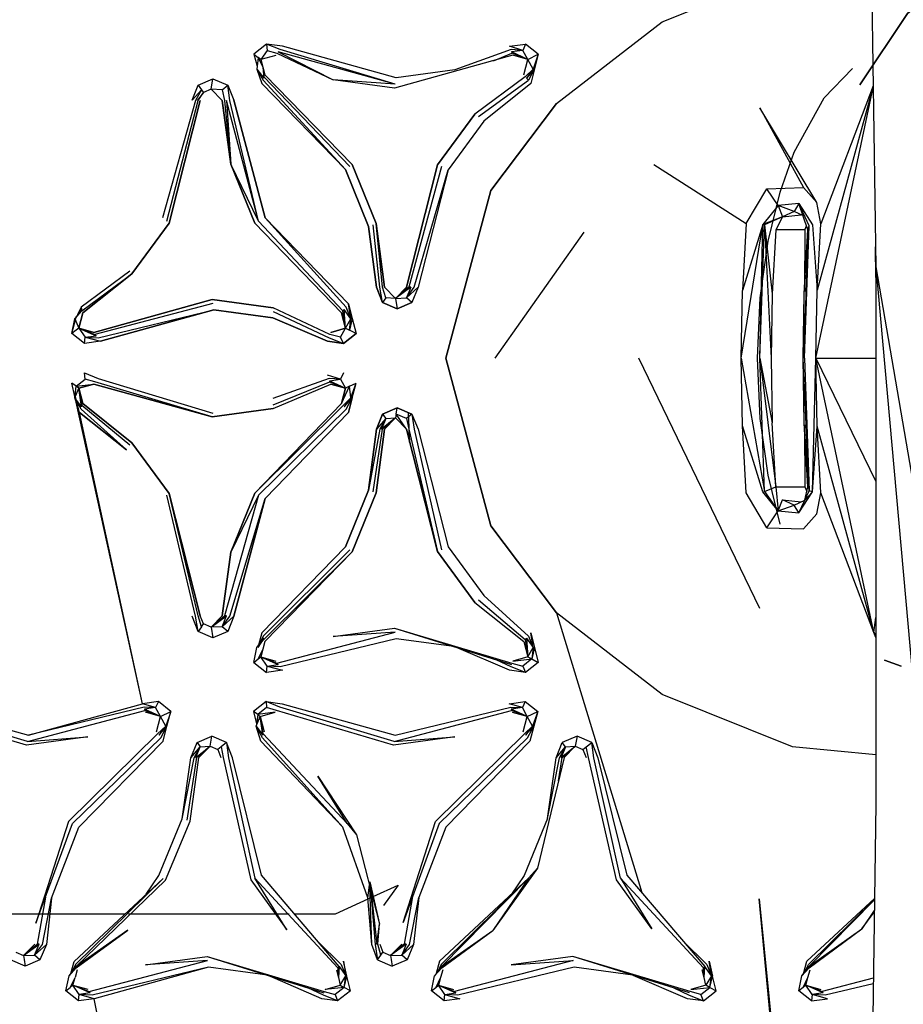
# Model space of a CAD drawing. Units: millimetres. Extents: x -4120 to 4080, y -3130 to 3234.
# Drawn here: x 147 to 274, y 1375 to 1517 of the extents above; entities that cross this region are included whole.
import ezdxf

# ---------------------------------------------------------------- set-up
doc = ezdxf.new("R2010")
doc.units = ezdxf.units.MM
doc.header["$LTSCALE"] = 50
doc.layers.add('SW_Toestellen', color=2, linetype='Continuous')

msp = doc.modelspace()

# ---------------------------------------------------------------- linework, layer by layer
at = {"layer": 'SW_Toestellen'}
for p, q in [((269.06, 1553.45), (270.11, 1481.19)), ((182.42, 1513.29), (180.6, 1511.85)), ((182.42, 1513.29), (182.49, 1512.38)), ((219.68, 1513.29), (219.3, 1512.38)), ((221.52, 1511.84), (219.68, 1513.29)), ((180.6, 1511.85), (181.22, 1511.36)), ((180.6, 1511.85), (181.07, 1510.09)), ((182.49, 1512.38), (181.59, 1511.07)), ((215.09, 1510.89), (217.74, 1511.96)), ((219.3, 1512.38), (217.7, 1512.16)), ((220.03, 1511.07), (217.7, 1512.16)), ((217.7, 1512.16), (217.74, 1511.96)), ((220.03, 1511.07), (217.74, 1511.96)), ((220.03, 1511.07), (219.3, 1512.38)), ((220.03, 1511.07), (221.52, 1511.84)), ((221.52, 1511.84), (220.81, 1509.7)), ((221.52, 1511.84), (220.99, 1509.72)), ((181.22, 1511.36), (181.02, 1509.7)), ((181.59, 1511.07), (181.22, 1511.36)), ((181.22, 1511.36), (181.89, 1509.96)), ((183.74, 1511.66), (181.59, 1511.07)), ((181.59, 1511.07), (181.89, 1509.96)), ((217.87, 1511.67), (200.86, 1506.93)), ((220.03, 1511.07), (217.87, 1511.67)), ((219.47, 1508.85), (220.03, 1511.07)), ((220.81, 1509.7), (220.03, 1511.07)), ((181.02, 1509.7), (182.02, 1508.38)), ((181.02, 1509.7), (181.74, 1507.59)), ((181.89, 1509.96), (182.19, 1508.85)), ((181.89, 1509.96), (182.05, 1508.56)), ((181.89, 1509.96), (182.02, 1508.38)), ((220.99, 1509.72), (219.84, 1508.38)), ((220.81, 1509.7), (219.84, 1508.38)), ((220.99, 1509.72), (220.13, 1508.07)), ((220.99, 1509.72), (220.81, 1509.7)), ((172.58, 1507.39), (174.7, 1508.3)), ((174.45, 1506.78), (174.7, 1508.3)), ((174.7, 1508.3), (176.83, 1507.39)), ((182.02, 1508.38), (182.05, 1508.56)), ((194.4, 1495.66), (182.05, 1508.56)), ((200.93, 1507.5), (192.03, 1508.13)), ((200.86, 1506.93), (192.03, 1508.13)), ((212.91, 1502.85), (220.13, 1508.07)), ((219.84, 1508.38), (220.13, 1508.07)), ((173.35, 1506.31), (172.45, 1505.17)), ((172.58, 1507.39), (173.06, 1506.71)), ((173.06, 1506.71), (173.35, 1506.31)), ((174.45, 1506.78), (173.35, 1506.31)), ((176.04, 1505.16), (174.45, 1506.78)), ((176.04, 1506.71), (174.45, 1506.78)), ((176.04, 1506.71), (176.83, 1507.39)), ((176.83, 1507.39), (177.73, 1505.19)), ((261.5, 1468.04), (269.73, 1507.06)), ((269.73, 1507.17), (261.68, 1477.83)), ((269.73, 1507.28), (262.2, 1487.42)), ((181.27, 1487.79), (177.27, 1495.99)), ((207.62, 1495.65), (202.9, 1478.27)), ((208.56, 1495.2), (204.24, 1478.28)), ((238.19, 1495.97), (251.47, 1487.43)), ((251.47, 1487.43), (254.46, 1492.46)), ((254.46, 1492.46), (259.71, 1492.63)), ((256.05, 1490.03), (254.46, 1492.46)), ((261.65, 1490.47), (259.71, 1492.63)), ((262.2, 1487.42), (261.65, 1490.47)), ((256.05, 1490.03), (253.84, 1487.3)), ((259.04, 1490.32), (256.05, 1490.03)), ((258.39, 1489.2), (256.05, 1490.03)), ((256.05, 1490.03), (256.69, 1488.41)), ((258.39, 1489.2), (256.69, 1488.41)), ((259.04, 1490.32), (258.39, 1489.2)), ((259.62, 1488.62), (258.39, 1489.2)), ((260.54, 1487.13), (259.04, 1490.32)), ((260.33, 1486.54), (259.04, 1490.32)), ((181.27, 1487.79), (193.42, 1474.87)), ((256.69, 1488.41), (253.84, 1487.3)), ((256.69, 1488.41), (254.11, 1487.25)), ((256.69, 1488.41), (255.73, 1486.55)), ((256.69, 1488.41), (259.4, 1488.72)), ((228.12, 1486.22), (215.3, 1468.04)), ((250.76, 1468.04), (253.84, 1487.3)), ((251.47, 1487.43), (250.93, 1477.79)), ((253.84, 1487.3), (250.93, 1477.79)), ((253.41, 1468.04), (253.84, 1487.3)), ((253.41, 1468.04), (254.11, 1487.25)), ((253.84, 1487.3), (254.11, 1487.25)), ((254.11, 1487.25), (255.22, 1477.34)), ((254.11, 1487.25), (255.05, 1468.04)), ((255.73, 1486.55), (255.22, 1477.34)), ((259.9, 1486.55), (255.73, 1486.55)), ((259.83, 1477.39), (260.33, 1486.54)), ((259.9, 1486.55), (259.84, 1477.64)), ((259.86, 1468.04), (260.54, 1487.13)), ((259.86, 1468.04), (260.33, 1486.54)), ((259.9, 1486.55), (260.13, 1487.12)), ((260.33, 1486.54), (260.54, 1487.13)), ((261.68, 1477.83), (262.2, 1487.42)), ((270.11, 1479.69), (270.06, 1484.11)), ((162.74, 1480.59), (155.73, 1475.39)), ((270.11, 1481.19), (277.03, 1404.16)), ((270.11, 1481.19), (277.03, 1441.04)), ((202.9, 1478.27), (200.98, 1476.64)), ((203.18, 1478.27), (200.98, 1476.64)), ((202.56, 1476.73), (204.24, 1478.28)), ((203.18, 1478.27), (202.56, 1476.73)), ((203.18, 1478.27), (202.9, 1478.27)), ((250.76, 1468.04), (250.93, 1477.79)), ((261.5, 1468.04), (261.68, 1477.83)), ((200.98, 1476.64), (199.58, 1476.73)), ((200.98, 1476.64), (202.56, 1476.73)), ((200.98, 1476.64), (201.24, 1475.16)), ((255.22, 1477.34), (255.05, 1468.04)), ((259.66, 1468.04), (259.83, 1477.39)), ((259.86, 1468.04), (259.83, 1477.39)), ((155.79, 1475.06), (154.81, 1473.74)), ((155.73, 1475.39), (155.21, 1474.27)), ((155.73, 1475.39), (155.79, 1475.06)), ((174.69, 1475.94), (157.73, 1471.47)), ((193.6, 1475.06), (193.42, 1474.87)), ((193.81, 1472.36), (193.42, 1474.87)), ((193.81, 1472.36), (193.6, 1475.06)), ((194.58, 1473.74), (193.6, 1475.06)), ((194.58, 1473.74), (194.21, 1475.87)), ((154.81, 1473.74), (155.39, 1472.36)), ((193.81, 1472.36), (194.58, 1473.74)), ((194.76, 1473.75), (194.37, 1472.08)), ((194.37, 1472.08), (194.58, 1473.74)), ((194.76, 1473.75), (194.58, 1473.74)), ((155.39, 1472.36), (156.31, 1471.06)), ((155.39, 1472.36), (157.91, 1471.28)), ((155.39, 1472.36), (157.73, 1471.47)), ((193.09, 1471.06), (193.81, 1472.36)), ((193.81, 1472.36), (194.37, 1472.08)), ((156.24, 1470.17), (156.31, 1471.06)), ((156.31, 1471.06), (157.91, 1471.28)), ((156.31, 1471.06), (158.52, 1470.48)), ((157.91, 1471.28), (157.73, 1471.47)), ((253.44, 1431.98), (236.01, 1468.04)), ((250.93, 1458.3), (250.76, 1468.04)), ((250.76, 1468.04), (254.11, 1448.84)), ((254.11, 1448.84), (253.41, 1468.04)), ((253.41, 1468.04), (255.73, 1449.54)), ((253.41, 1468.04), (255.22, 1458.74)), ((255.05, 1468.04), (255.22, 1458.74)), ((259.83, 1458.7), (259.66, 1468.04)), ((260.54, 1448.96), (259.66, 1468.04)), ((259.86, 1468.04), (260.54, 1448.96)), ((260.99, 1448.81), (261.5, 1468.04)), ((261.68, 1458.26), (261.5, 1468.04)), ((261.5, 1468.04), (270.11, 1468.04)), ((261.5, 1468.04), (270.11, 1450.31)), ((269.84, 1428.52), (261.5, 1468.04)), ((155.02, 1464.01), (156.31, 1465.02)), ((193.09, 1465.02), (191.21, 1465.61)), ((191.49, 1464.81), (193.09, 1465.02)), ((193.49, 1465.92), (193.09, 1465.02)), ((193.09, 1465.02), (193.81, 1463.73)), ((154.84, 1462.54), (154.41, 1464.47)), ((155.02, 1464.01), (154.41, 1464.47)), ((154.81, 1462.35), (155.02, 1464.01)), ((154.81, 1462.35), (155.39, 1463.73)), ((155.02, 1464.01), (157.54, 1464.33)), ((155.39, 1463.73), (155.02, 1464.01)), ((155.79, 1461.02), (155.39, 1463.73)), ((155.39, 1463.73), (155.83, 1461.22)), ((183.38, 1461.33), (191.53, 1464.62)), ((183.4, 1460.79), (191.66, 1464.33)), ((191.49, 1464.81), (191.53, 1464.62)), ((191.49, 1464.81), (193.81, 1463.73)), ((191.53, 1464.62), (193.81, 1463.73)), ((193.23, 1461.51), (194.37, 1464.01)), ((194.37, 1464.01), (193.81, 1463.73)), ((194.37, 1464.01), (195.31, 1464.47)), ((194.58, 1462.35), (194.37, 1464.01)), ((194.58, 1462.35), (195.31, 1464.47)), ((194.76, 1462.34), (195.31, 1464.47)), ((155.51, 1460.22), (154.81, 1462.35)), ((155.79, 1461.02), (154.81, 1462.35)), ((194.76, 1462.34), (194.58, 1462.35)), ((164.57, 1418.29), (155.01, 1461.73)), ((155.79, 1461.02), (155.83, 1461.22)), ((162.74, 1455.5), (155.83, 1461.22)), ((201.07, 1460), (201.24, 1460.92)), ((155.51, 1460.22), (162.27, 1454.83)), ((164.57, 1418.29), (155.51, 1460.22)), ((199.58, 1459.36), (198.23, 1457.81)), ((200.98, 1459.45), (198.96, 1457.81)), ((199.58, 1459.36), (198.96, 1457.81)), ((200.98, 1459.45), (199.1, 1457.82)), ((199.11, 1460.01), (199.58, 1459.36)), ((199.58, 1459.36), (200.98, 1459.45)), ((201.07, 1460), (200.98, 1459.45)), ((202.55, 1457.82), (201.07, 1460)), ((202.56, 1459.36), (201.07, 1460)), ((203.36, 1460.01), (202.56, 1459.36)), ((203.03, 1455.94), (202.86, 1460.23)), ((203.02, 1455.97), (202.86, 1460.23)), ((255.73, 1449.54), (255.22, 1458.74)), ((260.33, 1449.54), (259.83, 1458.7)), ((260.54, 1448.96), (259.83, 1458.7)), ((259.84, 1458.44), (259.9, 1449.54)), ((260.99, 1448.81), (261.68, 1458.26)), ((269.84, 1428.52), (261.68, 1458.26)), ((262.2, 1448.67), (261.68, 1458.26)), ((197.79, 1448.81), (199.1, 1457.82)), ((198.96, 1457.81), (199.1, 1457.82)), ((254.11, 1448.84), (255.73, 1449.54)), ((255.73, 1449.54), (256.05, 1446.06)), ((255.73, 1449.54), (259.9, 1449.54)), ((259.9, 1449.54), (260.18, 1448.84)), ((259.93, 1447.62), (260.33, 1449.54)), ((181.27, 1448.3), (176.39, 1430.93)), ((181.27, 1448.3), (177.27, 1440.1)), ((254.11, 1448.84), (256.05, 1446.06)), ((259.04, 1445.76), (260.99, 1448.81)), ((259.93, 1447.62), (260.54, 1448.96)), ((259.93, 1447.62), (260.99, 1448.81)), ((260.99, 1448.81), (260.54, 1448.96)), ((269.84, 1428.52), (262.2, 1448.67)), ((256.05, 1446.06), (256.69, 1447.67)), ((256.05, 1446.06), (258.39, 1446.89)), ((256.69, 1447.67), (259.4, 1447.36)), ((258.39, 1446.89), (256.69, 1447.67)), ((258.39, 1446.89), (259.93, 1447.62)), ((259.04, 1445.76), (258.39, 1446.89)), ((259.04, 1445.76), (259.93, 1447.62)), ((254.46, 1443.63), (256.05, 1446.06)), ((256.05, 1446.06), (259.04, 1445.76)), ((212.91, 1433.24), (219.66, 1427.53)), ((172.58, 1428.7), (171.72, 1430.9)), ((173.35, 1429.78), (172.89, 1430.93)), ((176.04, 1430.93), (174.45, 1429.3)), ((174.45, 1429.3), (176.39, 1430.93)), ((174.45, 1429.3), (176.67, 1430.92)), ((176.04, 1429.38), (176.67, 1430.92)), ((176.67, 1430.92), (176.39, 1430.93)), ((173.06, 1429.37), (173.35, 1429.78)), ((174.45, 1429.3), (173.35, 1429.78)), ((269.84, 1428.52), (270.11, 1430.68)), ((173.06, 1429.37), (172.58, 1428.7)), ((174.7, 1427.79), (172.58, 1428.7)), ((176.04, 1429.38), (174.45, 1429.3)), ((174.45, 1429.3), (174.7, 1427.79)), ((176.83, 1428.7), (174.7, 1427.79)), ((176.83, 1428.7), (176.04, 1429.38)), ((181.74, 1428.49), (181.26, 1426.7)), ((200.86, 1429.15), (217.7, 1423.93)), ((269.84, 1428.52), (270.11, 1427.83)), ((270.11, 1427.83), (269.84, 1428.52)), ((269.84, 1428.52), (270.11, 1428.23)), ((269.84, 1428.52), (270.11, 1428.12)), ((269.84, 1428.52), (270.11, 1427.84)), ((182.19, 1427.24), (181.89, 1426.13)), ((219.84, 1427.71), (219.66, 1427.53)), ((219.66, 1427.53), (220.03, 1425.02)), ((219.84, 1427.71), (220.03, 1425.02)), ((219.84, 1427.71), (220.81, 1426.38)), ((180.6, 1424.24), (181.02, 1426.39)), ((181.89, 1426.13), (181.22, 1424.73)), ((181.89, 1426.13), (181.59, 1425.02)), ((220.03, 1425.02), (220.81, 1426.38)), ((220.81, 1426.38), (220.59, 1424.73)), ((220.99, 1426.37), (220.59, 1424.73)), ((220.81, 1426.38), (220.99, 1426.37)), ((220.99, 1426.37), (221.52, 1424.24)), ((180.6, 1424.24), (181.22, 1424.73)), ((180.6, 1424.24), (182.42, 1422.79)), ((181.22, 1424.73), (181.59, 1425.02)), ((182.49, 1423.71), (181.59, 1425.02)), ((181.59, 1425.02), (183.74, 1424.42)), ((181.59, 1425.02), (184.1, 1423.93)), ((181.59, 1425.02), (183.92, 1424.13)), ((182.49, 1423.71), (184.1, 1423.93)), ((184.1, 1423.93), (183.92, 1424.13)), ((220.59, 1424.73), (219.3, 1423.71)), ((221.52, 1424.24), (219.68, 1422.79)), ((220.03, 1425.02), (220.59, 1424.73)), ((220.59, 1424.73), (221.52, 1424.24)), ((182.42, 1422.79), (182.49, 1423.71)), ((219.3, 1423.71), (219.68, 1422.79)), ((148.17, 1413.75), (164.57, 1418.29)), ((166.86, 1418.6), (164.57, 1418.29)), ((166.45, 1417.73), (164.57, 1418.29)), ((166.86, 1418.6), (166.45, 1417.73)), ((168.67, 1417.15), (166.86, 1418.6)), ((182.38, 1418.6), (180.54, 1417.15)), ((182.38, 1418.6), (182.44, 1417.73)), ((219.65, 1418.6), (219.25, 1417.73)), ((219.65, 1418.6), (221.46, 1417.15)), ((148, 1412.86), (164.89, 1417.33)), ((166.45, 1417.73), (164.85, 1417.51)), ((167.16, 1416.45), (164.85, 1417.51)), ((164.85, 1417.51), (164.89, 1417.33)), ((167.16, 1416.45), (164.89, 1417.33)), ((167.16, 1416.45), (165.02, 1417.05)), ((167.16, 1416.45), (166.45, 1417.73)), ((167.16, 1416.45), (168.67, 1417.15)), ((168.67, 1417.15), (167.92, 1415.06)), ((168.09, 1415.03), (168.67, 1417.15)), ((181.15, 1416.71), (180.54, 1417.15)), ((180.54, 1417.15), (180.97, 1415.41)), ((181.15, 1416.71), (180.92, 1415.06)), ((182.44, 1417.73), (181.15, 1416.71)), ((181.15, 1416.71), (181.51, 1416.45)), ((200.79, 1412.85), (217.68, 1417.33)), ((219.25, 1417.73), (217.64, 1417.51)), ((219.96, 1416.45), (217.64, 1417.51)), ((217.64, 1417.51), (217.68, 1417.33)), ((219.96, 1416.45), (217.68, 1417.33)), ((219.96, 1416.45), (217.81, 1417.04)), ((219.96, 1416.45), (219.25, 1417.73)), ((219.96, 1416.45), (221.46, 1417.15)), ((221.46, 1417.15), (220.72, 1415.06)), ((221.46, 1417.15), (220.89, 1415.03)), ((166.56, 1414.23), (167.16, 1416.45)), ((167.92, 1415.06), (167.16, 1416.45)), ((180.92, 1415.06), (181.51, 1416.45)), ((181.89, 1413.73), (181.51, 1416.45)), ((181.93, 1413.93), (181.51, 1416.45)), ((181.51, 1416.45), (182.07, 1414.23)), ((219.36, 1414.23), (219.96, 1416.45)), ((220.72, 1415.06), (219.96, 1416.45)), ((168.09, 1415.03), (167.92, 1415.06)), ((181.59, 1412.9), (180.92, 1415.06)), ((180.92, 1415.06), (181.89, 1413.73)), ((181.89, 1413.73), (181.93, 1413.93)), ((194.04, 1401.01), (181.93, 1413.93)), ((220.89, 1415.03), (220.72, 1415.06)), ((171.52, 1410.49), (172.43, 1412.69)), ((172.43, 1412.69), (174.56, 1413.6)), ((172.43, 1412.69), (172.89, 1412.07)), ((174.29, 1412.17), (174.56, 1413.6)), ((176.68, 1412.7), (174.56, 1413.6)), ((176.68, 1412.7), (175.88, 1412.07)), ((193.42, 1400.51), (181.59, 1412.9)), ((224.1, 1410.49), (225, 1412.69)), ((227.13, 1413.61), (225, 1412.69)), ((225.47, 1412.06), (225, 1412.69)), ((227.13, 1413.61), (226.86, 1412.16)), ((229.25, 1412.7), (227.13, 1413.61)), ((228.45, 1412.07), (229.25, 1412.7)), ((171.52, 1410.49), (172.89, 1412.07)), ((172.26, 1410.52), (174.29, 1412.17)), ((172.26, 1410.52), (172.89, 1412.07)), ((174.29, 1412.17), (172.4, 1410.53)), ((172.89, 1412.07), (174.29, 1412.17)), ((174.29, 1412.17), (175.4, 1411.69)), ((175.88, 1412.07), (175.4, 1411.69)), ((175.4, 1411.69), (175.85, 1410.54)), ((224.1, 1410.49), (225.47, 1412.06)), ((224.83, 1410.52), (226.86, 1412.16)), ((225.47, 1412.06), (224.83, 1410.52)), ((224.98, 1410.53), (226.86, 1412.16)), ((226.86, 1412.16), (225.27, 1410.54)), ((225.47, 1412.06), (226.86, 1412.16)), ((226.86, 1412.16), (227.97, 1411.69)), ((227.97, 1411.69), (228.45, 1412.07)), ((227.97, 1411.69), (228.42, 1410.54)), ((170.3, 1401.72), (171.52, 1410.49)), ((171, 1401.52), (172.4, 1410.53)), ((172.26, 1410.52), (172.4, 1410.53)), ((225.27, 1410.54), (221.42, 1394.61)), ((222.88, 1401.73), (224.1, 1410.49)), ((224.46, 1407.16), (224.98, 1410.53)), ((224.83, 1410.52), (224.98, 1410.53)), ((149.23, 1386.69), (154.47, 1401.02)), ((197, 1390.34), (193.42, 1400.51)), ((194.04, 1401.01), (195.39, 1399.38)), ((207.28, 1401.01), (202.07, 1386.79)), ((195.39, 1399.38), (198.67, 1386.52)), ((221.42, 1394.61), (214.99, 1385.61)), ((221.42, 1394.61), (220.12, 1393.14)), ((167.52, 1393.13), (154.72, 1381.17)), ((180.76, 1393.14), (192.69, 1380.25)), ((192.87, 1380.42), (181.7, 1393.57)), ((197.29, 1392.62), (198.67, 1386.52)), ((220.12, 1393.14), (207.34, 1381.18)), ((220.12, 1393.14), (207.62, 1380.42)), ((220.12, 1393.14), (214.99, 1385.61)), ((233.36, 1393.14), (245.33, 1380.24)), ((234.3, 1393.57), (245.51, 1380.42)), ((197, 1390.34), (197.23, 1392.17)), ((197.56, 1383.59), (197.31, 1391.86)), ((197.42, 1391.42), (198.3, 1383.63)), ((197.77, 1390.5), (201.39, 1392.14)), ((199.29, 1389.22), (201.4, 1392.15)), ((150.59, 1390.41), (149.4, 1383.65)), ((151.49, 1390.26), (150.73, 1383.58)), ((192.36, 1388.04), (197.67, 1390.45)), ((197.56, 1383.59), (197, 1390.34)), ((203.44, 1390.51), (202.24, 1383.64)), ((204.34, 1390.36), (203.58, 1383.59)), ((260.21, 1381.18), (269.92, 1390.23)), ((260.5, 1380.42), (269.91, 1389.98)), ((269.89, 1388.52), (268.12, 1385.88)), ((145.48, 1388.04), (149.63, 1388.04)), ((149.72, 1388.04), (162.07, 1388.04)), ((162.56, 1388.04), (185.66, 1388.04)), ((186.39, 1388.04), (192.36, 1388.04)), ((268.12, 1385.88), (269.89, 1388.24)), ((198.3, 1383.63), (198.67, 1386.52)), ((198.44, 1383.64), (198.67, 1386.52)), ((207.62, 1380.42), (214.99, 1385.61)), ((260.5, 1380.42), (268.12, 1385.88)), ((147.44, 1382.03), (149.4, 1383.65)), ((147.44, 1382.03), (149.05, 1383.65)), ((147.44, 1382.03), (149.68, 1383.63)), ((149.03, 1382.08), (149.68, 1383.63)), ((150.73, 1383.58), (149.03, 1382.08)), ((149.68, 1383.63), (149.4, 1383.65)), ((150.73, 1383.58), (149.81, 1381.38)), ((198.4, 1381.38), (197.56, 1383.59)), ((198.3, 1383.63), (198.44, 1383.64)), ((198.89, 1382.08), (198.44, 1383.64)), ((198.74, 1383.65), (199.18, 1382.5)), ((201.89, 1383.65), (200.29, 1382.02)), ((202.24, 1383.64), (200.29, 1382.02)), ((202.52, 1383.63), (200.29, 1382.02)), ((202.52, 1383.63), (201.88, 1382.08)), ((203.58, 1383.59), (201.88, 1382.08)), ((202.52, 1383.63), (202.24, 1383.64)), ((203.58, 1383.59), (202.66, 1381.39)), ((147.67, 1380.47), (145.56, 1381.38)), ((146.34, 1382.5), (147.44, 1382.03)), ((147.44, 1382.03), (149.03, 1382.08)), ((149.81, 1381.38), (147.67, 1380.47)), ((149.81, 1381.38), (149.03, 1382.08)), ((173.87, 1381.88), (190.69, 1376.64)), ((198.4, 1381.38), (198.89, 1382.08)), ((198.4, 1381.38), (200.52, 1380.48)), ((198.89, 1382.08), (199.18, 1382.5)), ((199.18, 1382.5), (200.29, 1382.02)), ((200.29, 1382.02), (201.88, 1382.08)), ((202.66, 1381.39), (200.52, 1380.48)), ((202.66, 1381.39), (201.88, 1382.08)), ((243.33, 1376.63), (226.5, 1381.87)), ((153.99, 1379.09), (155, 1380.42)), ((154.23, 1379.41), (154.72, 1381.17)), ((155.16, 1379.97), (154.86, 1378.85)), ((174.08, 1380.33), (157.63, 1375.79)), ((192.49, 1379.96), (192.76, 1378.85)), ((192.69, 1380.25), (192.87, 1380.42)), ((192.69, 1380.25), (192.76, 1378.85)), ((192.87, 1380.42), (192.76, 1378.85)), ((192.87, 1380.42), (193.83, 1379.09)), ((207.62, 1380.42), (206.62, 1379.09)), ((207.34, 1381.18), (206.86, 1379.41)), ((207.79, 1379.96), (207.48, 1378.85)), ((245.41, 1378.84), (245.14, 1379.96)), ((245.51, 1380.42), (245.33, 1380.24)), ((245.41, 1378.84), (245.33, 1380.24)), ((245.41, 1378.84), (245.51, 1380.42)), ((246.47, 1379.09), (245.51, 1380.42)), ((259.49, 1379.09), (260.5, 1380.42)), ((259.73, 1379.4), (260.21, 1381.18)), ((260.36, 1378.84), (260.67, 1379.96)), ((153.54, 1376.92), (153.99, 1379.09)), ((154.17, 1377.43), (154.86, 1378.85)), ((154.55, 1377.74), (154.86, 1378.85)), ((192.76, 1378.85), (193.03, 1377.74)), ((193.03, 1377.74), (193.83, 1379.09)), ((193.59, 1377.43), (193.83, 1379.09)), ((193.59, 1377.43), (194, 1379.05)), ((193.83, 1379.09), (194, 1379.05)), ((194.51, 1376.92), (194, 1379.05)), ((206.17, 1376.93), (206.62, 1379.09)), ((207.48, 1378.85), (206.8, 1377.43)), ((207.48, 1378.85), (207.18, 1377.74)), ((245.68, 1377.73), (245.41, 1378.84)), ((246.47, 1379.09), (245.68, 1377.73)), ((246.23, 1377.43), (246.47, 1379.09)), ((246.23, 1377.43), (246.64, 1379.06)), ((246.64, 1379.06), (246.47, 1379.09)), ((247.16, 1376.93), (246.64, 1379.06)), ((259.05, 1376.93), (259.49, 1379.09)), ((259.68, 1377.43), (260.36, 1378.84)), ((260.06, 1377.73), (260.36, 1378.84)), ((269.76, 1378.76), (262.39, 1376.84)), ((153.54, 1376.92), (154.17, 1377.43)), ((154.55, 1377.74), (154.17, 1377.43)), ((157.04, 1376.64), (154.55, 1377.74)), ((155.44, 1376.42), (154.55, 1377.74)), ((154.55, 1377.74), (156.69, 1377.15)), ((154.55, 1377.74), (156.87, 1376.85)), ((193.59, 1377.43), (192.29, 1376.42)), ((193.03, 1377.74), (193.59, 1377.43)), ((194.51, 1376.92), (193.59, 1377.43)), ((206.17, 1376.93), (206.8, 1377.43)), ((206.8, 1377.43), (207.18, 1377.74)), ((208.07, 1376.42), (207.18, 1377.74)), ((207.18, 1377.74), (209.32, 1377.14)), ((207.18, 1377.74), (209.68, 1376.64)), ((207.18, 1377.74), (209.5, 1376.85)), ((244.94, 1376.42), (246.23, 1377.43)), ((246.23, 1377.43), (245.68, 1377.73)), ((246.23, 1377.43), (247.16, 1376.93)), ((259.68, 1377.43), (259.05, 1376.93)), ((260.06, 1377.73), (259.68, 1377.43)), ((262.56, 1376.63), (260.06, 1377.73)), ((260.95, 1376.42), (260.06, 1377.73)), ((260.06, 1377.73), (262.39, 1376.84)), ((260.06, 1377.73), (262.2, 1377.14)), ((155.35, 1375.48), (153.54, 1376.92)), ((155.35, 1375.48), (155.44, 1376.42)), ((157.63, 1375.79), (155.35, 1375.48)), ((157.04, 1376.64), (155.44, 1376.42)), ((157.63, 1375.79), (155.44, 1376.42)), ((157.04, 1376.64), (156.87, 1376.85)), ((166.97, 1329.6), (157.63, 1375.79)), ((165.99, 1333.85), (157.63, 1375.79)), ((192.29, 1376.42), (192.66, 1375.48)), ((194.51, 1376.92), (192.66, 1375.48)), ((207.98, 1375.48), (206.17, 1376.93)), ((207.98, 1375.48), (208.07, 1376.42)), ((208.07, 1376.42), (209.68, 1376.64)), ((209.68, 1376.64), (209.5, 1376.85)), ((245.31, 1375.48), (244.94, 1376.42)), ((245.31, 1375.48), (247.16, 1376.93)), ((260.86, 1375.48), (259.05, 1376.93)), ((260.95, 1376.42), (260.86, 1375.48)), ((262.56, 1376.63), (260.95, 1376.42)), ((262.56, 1376.63), (262.39, 1376.84))]:
    msp.add_line(p, q, dxfattribs=at)
at = {"layer": 'SW_Toestellen', "flags": 128}
for points in [[(224.16, 1504.73), (239.37, 1516.49), (258.11, 1524.01), (269.47, 1525.12)], [(285.64, 1524.74), (281.91, 1523.71), (274.68, 1517.71), (267.81, 1507.4), (274.68, 1517.71), (281.91, 1523.71), (285.64, 1524.74)], [(219.3, 1512.38), (217.63, 1512.49), (209.54, 1509.6), (201.09, 1508.45), (184.7, 1512.98), (182.42, 1513.29)], [(200.93, 1507.5), (184.39, 1512.49), (182.42, 1513.29)], [(219.3, 1512.38), (217.4, 1512.98), (219.68, 1513.29)], [(182.49, 1512.38), (183.92, 1511.96), (192.03, 1508.13)], [(200.93, 1507.5), (184.1, 1512.16), (192.03, 1508.13)], [(181.02, 1509.7), (181.96, 1508.07), (193.78, 1495.21)], [(220.99, 1509.72), (220.45, 1507.59), (213.71, 1502.21), (208.56, 1495.2)], [(220.81, 1509.7), (219.66, 1508.56), (212.41, 1503.21)], [(256.35, 1444.13), (254.64, 1451.19), (253.49, 1459.35), (253.09, 1468.04), (253.49, 1476.74), (254.64, 1484.9), (256.35, 1491.96), (258.38, 1497.71), (262.71, 1505.56), (266.77, 1509.79)], [(201.24, 1475.16), (203.36, 1476.08), (201.24, 1475.16), (199.11, 1476.08), (198.23, 1478.28), (197.09, 1487.04), (193.78, 1495.21), (181.74, 1507.59), (193.78, 1495.21), (197.09, 1487.04), (198.23, 1478.28), (199.11, 1476.08), (201.24, 1475.16)], [(182.19, 1508.85), (194.75, 1495.95), (198.2, 1487.45), (199.4, 1478.27), (200.98, 1476.64), (202.55, 1478.27), (207.04, 1495.9), (212.41, 1503.21), (207.04, 1495.9), (202.55, 1478.27), (200.98, 1476.64), (199.4, 1478.27), (198.2, 1487.45), (194.75, 1495.95), (182.19, 1508.85)], [(173.06, 1506.71), (172.21, 1505.18), (167.44, 1488.27)], [(168.05, 1487.79), (172.59, 1505.16), (173.35, 1506.31)], [(173.06, 1506.71), (171.72, 1505.19), (172.58, 1507.39)], [(176.04, 1506.71), (176.39, 1505.16), (177.27, 1495.99)], [(181.27, 1487.79), (177.15, 1505.18), (176.83, 1507.39)], [(168.43, 1487.52), (172.89, 1505.16), (168.43, 1487.52), (163.05, 1480.22), (155.97, 1474.58), (155.39, 1472.36), (157.54, 1471.76), (174.58, 1476.49), (183.4, 1475.3), (174.58, 1476.49), (157.54, 1471.76), (155.39, 1472.36), (155.97, 1474.58), (163.05, 1480.22), (168.43, 1487.52)], [(176.04, 1505.16), (177.27, 1495.99), (180.72, 1487.49), (193.23, 1474.58), (193.81, 1472.36), (191.66, 1471.76), (193.81, 1472.36), (193.23, 1474.58), (180.72, 1487.49), (177.27, 1495.99), (176.04, 1505.16)], [(181.27, 1487.79), (176.67, 1505.17), (177.27, 1495.99)], [(182.21, 1488.26), (194.21, 1475.87), (194.76, 1473.75), (194.21, 1475.87), (182.21, 1488.26), (177.73, 1505.19), (182.21, 1488.26)], [(214.73, 1443.9), (208.22, 1468.04), (214.73, 1492.19), (224.16, 1504.73), (214.73, 1492.19), (208.22, 1468.04), (214.73, 1443.9), (224.16, 1431.36), (214.73, 1443.9)], [(261.65, 1490.47), (253.44, 1504.1), (259.71, 1492.63)], [(202.56, 1476.73), (203.65, 1478.28), (208.56, 1495.2)], [(259.04, 1490.32), (260.99, 1487.28), (261.68, 1477.83)], [(194.58, 1473.74), (193.89, 1475.39), (182.21, 1488.26)], [(199.58, 1476.73), (199.11, 1476.08), (198.72, 1478.28), (197.79, 1487.27)], [(199.58, 1476.73), (199.1, 1478.27), (198.2, 1487.45)], [(270.11, 1481.19), (270.11, 1403.86), (269.06, 1328.64)], [(154.81, 1473.74), (155.83, 1474.87), (163.05, 1480.22)], [(204.24, 1478.28), (203.36, 1476.08), (202.56, 1476.73)], [(195.31, 1471.62), (193.49, 1470.17), (191.21, 1470.48), (183.32, 1473.86), (174.85, 1475.02), (158.52, 1470.48), (156.24, 1470.17), (154.41, 1471.62), (154.96, 1473.75), (155.03, 1474.04)], [(156.31, 1471.06), (158.2, 1470.96), (174.85, 1475.02)], [(158.52, 1470.48), (174.85, 1475.02), (183.32, 1473.86), (191.21, 1470.48), (193.49, 1470.17), (195.31, 1471.62)], [(193.09, 1471.06), (191.53, 1471.47), (183.4, 1475.3)], [(155.39, 1472.36), (155.02, 1472.08), (154.41, 1471.62), (154.81, 1473.74)], [(183.38, 1474.76), (191.43, 1470.96), (193.49, 1470.17), (193.09, 1471.06)], [(194.76, 1473.75), (195.31, 1471.62), (194.37, 1472.08)], [(156.31, 1465.02), (156.24, 1465.92), (158.2, 1465.12), (174.69, 1460.15)], [(174.58, 1459.59), (157.73, 1464.62), (156.31, 1465.02)], [(193.09, 1465.02), (191.43, 1465.12), (183.32, 1462.22)], [(168.43, 1448.57), (163.05, 1455.87), (155.97, 1461.51), (155.39, 1463.73), (157.54, 1464.33), (174.58, 1459.59), (183.4, 1460.79), (174.58, 1459.59), (157.54, 1464.33), (155.39, 1463.73), (155.97, 1461.51), (163.05, 1455.87), (168.43, 1448.57), (172.89, 1430.93), (168.43, 1448.57)], [(191.66, 1464.33), (193.81, 1463.73), (193.23, 1461.51), (180.72, 1448.6), (177.27, 1440.1), (176.04, 1430.93), (177.27, 1440.1), (180.72, 1448.6), (193.23, 1461.51), (193.81, 1463.73), (191.66, 1464.33)], [(162.27, 1454.83), (155.73, 1460.7), (154.81, 1462.35)], [(162.27, 1454.83), (155.51, 1460.22), (154.96, 1462.34), (154.86, 1462.72)], [(177.73, 1430.9), (182.21, 1447.83), (194.21, 1460.22), (194.76, 1462.34), (194.21, 1460.22), (182.21, 1447.83), (177.73, 1430.9)], [(194.58, 1462.35), (193.42, 1461.21), (180.72, 1448.6)], [(181.27, 1448.3), (193.89, 1460.7), (194.76, 1462.34)], [(194.58, 1462.35), (193.6, 1461.02), (194.76, 1462.34)], [(203.36, 1460.01), (201.24, 1460.92), (199.11, 1460.01), (198.23, 1457.81), (197.09, 1449.04), (193.78, 1440.88), (181.74, 1428.49), (193.78, 1440.88), (197.09, 1449.04), (198.23, 1457.81), (199.11, 1460.01), (201.24, 1460.92), (203.36, 1460.01)], [(202.55, 1457.82), (207.04, 1440.19), (212.41, 1432.88), (207.04, 1440.19), (202.55, 1457.82), (200.98, 1459.45), (199.4, 1457.82), (198.2, 1448.64), (194.75, 1440.14), (182.19, 1427.24), (194.75, 1440.14), (198.2, 1448.64), (199.4, 1457.82), (200.98, 1459.45), (202.55, 1457.82)], [(199.58, 1459.36), (198.72, 1457.81), (197.09, 1449.04)], [(202.56, 1459.36), (202.9, 1457.82), (207.04, 1440.19)], [(203.36, 1460.01), (204.24, 1457.81), (208.56, 1440.89), (213.71, 1433.88), (220.13, 1428.02), (220.81, 1426.38)], [(203.36, 1460.01), (203.65, 1457.81), (207.62, 1440.44)], [(254.46, 1443.63), (251.47, 1448.66), (250.93, 1458.3)], [(256.05, 1446.06), (253.84, 1448.79), (250.93, 1458.3)], [(172.58, 1428.7), (172.21, 1430.91), (168.05, 1448.3)], [(173.06, 1429.37), (172.59, 1430.93), (168.43, 1448.57)], [(254.46, 1443.63), (259.71, 1443.45), (261.65, 1445.62), (262.2, 1448.67)], [(176.04, 1429.38), (177.15, 1430.91), (182.21, 1447.83)], [(181.02, 1426.39), (182.05, 1427.53), (194.75, 1440.14)], [(194.4, 1440.43), (181.96, 1428.02), (181.45, 1426.96)], [(212.41, 1432.88), (219.47, 1427.24), (220.03, 1425.02)], [(176.04, 1429.38), (177.73, 1430.9), (176.83, 1428.7)], [(270.11, 1410.91), (258.11, 1412.08), (239.37, 1419.59), (224.16, 1431.36), (236.43, 1391.07)], [(183.92, 1424.13), (200.93, 1428.59), (192.03, 1427.96), (200.86, 1429.15)], [(200.86, 1429.15), (217.74, 1424.13), (219.3, 1423.71)], [(220.81, 1426.38), (220.45, 1428.5), (220.99, 1426.37)], [(181.02, 1426.39), (182.02, 1427.71), (181.17, 1426.37)], [(209.38, 1426.51), (201.09, 1427.64), (184.39, 1423.59), (182.49, 1423.71)], [(219.68, 1422.79), (217.4, 1423.11), (209.79, 1426.38)], [(219.68, 1422.79), (217.63, 1423.59), (215.49, 1424.61)], [(220.03, 1425.02), (217.87, 1424.42), (220.59, 1424.73)], [(271.37, 1424.58), (273.79, 1423.68), (271.36, 1424.58)], [(182.49, 1423.71), (184.7, 1423.1), (182.42, 1422.79)], [(129.59, 1418.6), (131.87, 1418.29), (148.17, 1413.75)], [(148, 1412.86), (131.55, 1417.81), (129.59, 1418.6)], [(182.38, 1418.6), (184.66, 1418.29), (200.96, 1413.76), (217.58, 1417.81), (219.25, 1417.73)], [(200.79, 1412.85), (184.34, 1417.81), (182.38, 1418.6)], [(219.25, 1417.73), (217.36, 1418.29), (219.65, 1418.6)], [(148, 1412.86), (156.72, 1413.51), (147.88, 1412.32), (131.07, 1417.33), (129.65, 1417.73)], [(166.45, 1417.73), (164.79, 1417.81), (148.17, 1413.75)], [(181.51, 1416.45), (183.67, 1417.05), (181.15, 1416.71)], [(200.79, 1412.85), (209.51, 1413.51), (200.68, 1412.32), (183.86, 1417.33), (182.44, 1417.73)], [(167.92, 1415.06), (166.75, 1413.93), (153.92, 1401.33), (149.23, 1386.69)], [(151.49, 1390.26), (155.4, 1400.52), (167.52, 1412.9), (168.09, 1415.03)], [(154.47, 1401.02), (167.21, 1413.39), (168.09, 1415.03)], [(167.92, 1415.06), (166.92, 1413.73), (168.09, 1415.03)], [(193.42, 1400.51), (181.82, 1413.39), (180.92, 1415.06)], [(202.07, 1386.79), (206.73, 1401.33), (219.54, 1413.93), (220.72, 1415.06)], [(220.89, 1415.03), (220.32, 1412.9), (208.21, 1400.52), (204.34, 1390.36)], [(207.28, 1401.01), (220.01, 1413.39), (220.89, 1415.03)], [(220.72, 1415.06), (219.72, 1413.73), (220.89, 1415.03)], [(181.7, 1393.57), (177.54, 1410.49), (176.68, 1412.7)], [(176.68, 1412.7), (176.95, 1410.5), (180.76, 1393.14)], [(233.36, 1393.14), (229.53, 1410.5), (229.25, 1412.7)], [(229.25, 1412.7), (230.11, 1410.5), (234.3, 1393.57)], [(155, 1380.42), (167.87, 1392.86), (171.41, 1401.36), (172.7, 1410.54), (174.29, 1412.17)], [(170.3, 1401.72), (172.02, 1410.5), (172.89, 1412.07)], [(175.88, 1412.07), (176.2, 1410.53), (180.18, 1392.9), (185.35, 1385.74), (180.76, 1393.14)], [(222.88, 1401.73), (224.59, 1410.5), (225.47, 1412.06)], [(233.36, 1393.14), (237.88, 1385.84), (232.79, 1392.9), (228.77, 1410.53), (228.45, 1412.07)], [(194.04, 1401.01), (189.81, 1407.83), (195.39, 1399.38)], [(165.08, 1390.86), (166.91, 1393.56), (170.3, 1401.72)], [(222.88, 1401.73), (219.51, 1393.56), (217.7, 1390.87)], [(167.52, 1393.13), (154.94, 1380.7), (154.45, 1379.7)], [(220.12, 1393.14), (207.56, 1380.71), (207.07, 1379.68)], [(197.37, 1391.61), (198.05, 1383.6), (198.4, 1381.38)], [(149.03, 1382.08), (150.15, 1383.6), (151.49, 1390.26)], [(201.88, 1382.08), (202.99, 1383.6), (204.34, 1390.36)], [(255.9, 1363.18), (253.33, 1390.18), (256.87, 1354.42)], [(259.93, 1379.67), (260.44, 1380.71), (269.92, 1390.07)], [(153.99, 1379.09), (155.03, 1380.25), (162.44, 1385.68), (155, 1380.42)], [(206.62, 1379.09), (207.66, 1380.24), (214.99, 1385.61)], [(259.49, 1379.09), (260.53, 1380.24), (268.12, 1385.88)], [(242.31, 1384.17), (245.8, 1380.71), (246.47, 1379.09)], [(189.75, 1384.08), (193.16, 1380.7), (193.83, 1379.09)], [(147.44, 1382.03), (147.53, 1381.45), (147.67, 1380.47)], [(156.87, 1376.85), (173.94, 1381.29), (165.02, 1380.68), (173.87, 1381.88)], [(173.87, 1381.88), (190.73, 1376.85), (192.29, 1376.42)], [(200.29, 1382.02), (200.38, 1381.44), (200.52, 1380.48)], [(226.5, 1381.87), (217.65, 1380.68), (226.57, 1381.29), (209.5, 1376.85)], [(244.94, 1376.42), (243.38, 1376.84), (226.5, 1381.87)], [(174.08, 1380.33), (157.33, 1376.29), (155.44, 1376.42)], [(192.66, 1375.48), (190.38, 1375.79), (182.54, 1379.17), (174.08, 1380.33)], [(194, 1379.05), (193.49, 1381.18), (193.83, 1379.09)], [(235.15, 1379.18), (226.72, 1380.33), (209.96, 1376.29), (208.07, 1376.42)], [(246.47, 1379.09), (246.12, 1381.18), (246.64, 1379.06)], [(245.31, 1375.48), (243.03, 1375.79), (235.22, 1379.16)], [(192.66, 1375.48), (190.62, 1376.29), (188.39, 1377.35)], [(193.59, 1377.43), (190.87, 1377.14), (193.03, 1377.74)], [(241.06, 1377.34), (243.26, 1376.29), (245.31, 1375.48)], [(245.68, 1377.73), (243.52, 1377.14), (246.23, 1377.43)], [(269.75, 1377.96), (262.85, 1376.29), (260.95, 1376.42)], [(208.07, 1376.42), (210.27, 1375.79), (207.98, 1375.48)], [(260.86, 1375.48), (263.15, 1375.8), (260.95, 1376.42)]]:
    msp.add_lwpolyline(points, dxfattribs=at)

doc.saveas('drawing.dxf')
